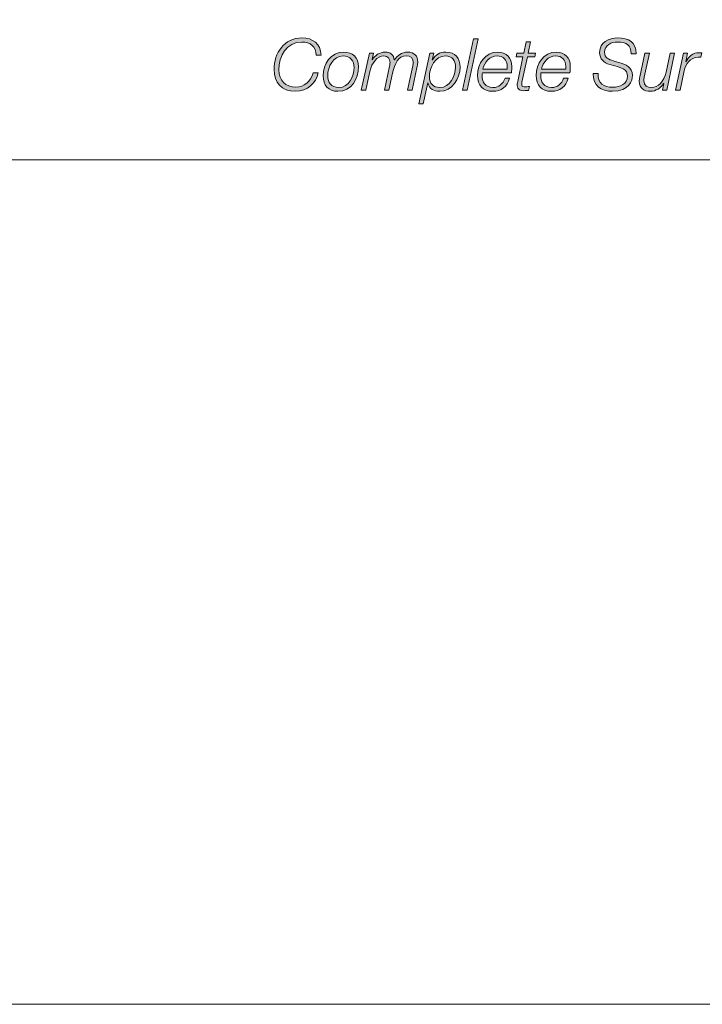
# Model space of a CAD drawing. Units: inches. Extents: x 0 to 420, y 0 to 297.
# Drawn here: x 237 to 247, y 0 to 15 of the extents above; entities that cross this region are included whole.
import ezdxf

# ---------------------------------------------------------------- set-up
doc = ezdxf.new("R2010")
doc.units = ezdxf.units.IN
doc.header["$MEASUREMENT"] = 0
doc.layers.add('Layer 1', color=7, linetype='Continuous')

# ---------------------------------------------------------------- blocks, each defined once
blk = doc.blocks.new('block 2')
at = {"layer": 'Layer 1', "lineweight": 0}
blk.add_lwpolyline([(0, 296.926), (420.116, 296.926), (420.116, 0), (0, 0), (0, 296.926)], dxfattribs=at)
blk = doc.blocks.new('block 3')
at = {"layer": 'Layer 1', "true_color": 0x231f20}
h = blk.add_hatch(color=250, dxfattribs=at)
h.dxf.hatch_style = 2
edge = h.paths.add_edge_path()
edge.add_spline(control_points=[(241.057, 14.418), (241.054, 14.549), (240.968, 14.618), (240.839, 14.618), (240.605, 14.618), (240.491, 14.406), (240.491, 14.194), (240.491, 14.035), (240.587, 13.932), (240.749, 13.932), (240.873, 13.932), (240.975, 14.015), (241.013, 14.152), (241.013, 14.152), (241.087, 14.152), (241.087, 14.152), (241.051, 13.993), (240.936, 13.869), (240.737, 13.869), (240.534, 13.869), (240.417, 14.005), (240.417, 14.201), (240.417, 14.45), (240.573, 14.681), (240.84, 14.681), (241.004, 14.681), (241.129, 14.592), (241.131, 14.418), (241.131, 14.418), (241.057, 14.418), (241.057, 14.418)], knot_values=[0, 0, 0, 0, 1, 1, 1, 2, 2, 2, 3, 3, 3, 4, 4, 4, 5, 5, 5, 6, 6, 6, 7, 7, 7, 8, 8, 8, 9, 9, 9, 10, 10, 10, 10], degree=3, periodic=1)
h = blk.add_hatch(color=250, dxfattribs=at)
h.dxf.hatch_style = 2
h.paths.add_polyline_path([(243.446, 14.665), (243.515, 14.665), (243.347, 13.886), (243.278, 13.886)])
h = blk.add_hatch(color=250, dxfattribs=at)
h.dxf.hatch_style = 2
edge = h.paths.add_edge_path()
edge.add_spline(control_points=[(245.84, 14.438), (245.838, 14.575), (245.766, 14.618), (245.633, 14.618), (245.537, 14.618), (245.435, 14.574), (245.435, 14.462), (245.435, 14.379), (245.5, 14.353), (245.566, 14.333), (245.566, 14.333), (245.649, 14.308), (245.649, 14.308), (245.755, 14.275), (245.858, 14.24), (245.858, 14.109), (245.858, 14.033), (245.81, 13.869), (245.557, 13.869), (245.382, 13.869), (245.255, 13.953), (245.263, 14.142), (245.263, 14.142), (245.337, 14.142), (245.337, 14.142), (245.33, 13.99), (245.421, 13.932), (245.563, 13.932), (245.664, 13.932), (245.784, 13.983), (245.784, 14.099), (245.784, 14.21), (245.677, 14.229), (245.591, 14.254), (245.591, 14.254), (245.514, 14.278), (245.514, 14.278), (245.423, 14.304), (245.36, 14.358), (245.36, 14.459), (245.36, 14.615), (245.498, 14.681), (245.637, 14.681), (245.795, 14.681), (245.922, 14.618), (245.914, 14.438), (245.914, 14.438), (245.84, 14.438), (245.84, 14.438)], knot_values=[0, 0, 0, 0, 1, 1, 1, 2, 2, 2, 3, 3, 3, 4, 4, 4, 5, 5, 5, 6, 6, 6, 7, 7, 7, 8, 8, 8, 9, 9, 9, 10, 10, 10, 11, 11, 11, 12, 12, 12, 13, 13, 13, 14, 14, 14, 15, 15, 15, 16, 16, 16, 16], degree=3, periodic=1)
h = blk.add_hatch(color=250, dxfattribs=at)
h.dxf.hatch_style = 2
edge = h.paths.add_edge_path()
edge.add_spline(control_points=[(244.105, 14.449), (244.105, 14.449), (244.207, 14.449), (244.207, 14.449), (244.207, 14.449), (244.243, 14.619), (244.243, 14.619), (244.243, 14.619), (244.312, 14.619), (244.312, 14.619), (244.312, 14.619), (244.276, 14.449), (244.276, 14.449), (244.276, 14.449), (244.388, 14.449), (244.388, 14.449), (244.388, 14.449), (244.377, 14.391), (244.377, 14.391), (244.377, 14.391), (244.263, 14.391), (244.263, 14.391), (244.263, 14.391), (244.185, 14.03), (244.185, 14.03), (244.18, 14.003), (244.177, 13.994), (244.177, 13.976), (244.177, 13.956), (244.187, 13.937), (244.213, 13.937), (244.241, 13.937), (244.267, 13.939), (244.294, 13.943), (244.294, 13.943), (244.282, 13.883), (244.282, 13.883), (244.259, 13.881), (244.235, 13.879), (244.212, 13.879), (244.161, 13.879), (244.109, 13.892), (244.109, 13.96), (244.109, 13.972), (244.111, 13.993), (244.116, 14.018), (244.116, 14.018), (244.194, 14.391), (244.194, 14.391), (244.194, 14.391), (244.092, 14.391), (244.092, 14.391), (244.092, 14.391), (244.105, 14.449), (244.105, 14.449)], knot_values=[0, 0, 0, 0, 1, 1, 1, 2, 2, 2, 3, 3, 3, 4, 4, 4, 5, 5, 5, 6, 6, 6, 7, 7, 7, 8, 8, 8, 9, 9, 9, 10, 10, 10, 11, 11, 11, 12, 12, 12, 13, 13, 13, 14, 14, 14, 15, 15, 15, 16, 16, 16, 17, 17, 17, 18, 18, 18, 18], degree=3, periodic=1)
h = blk.add_hatch(color=250, dxfattribs=at)
h.dxf.hatch_style = 2
edge = h.paths.add_edge_path()
edge.add_spline(control_points=[(241.7, 14.245), (241.7, 14.055), (241.596, 13.869), (241.388, 13.869), (241.243, 13.869), (241.163, 13.963), (241.163, 14.104), (241.163, 14.288), (241.277, 14.465), (241.477, 14.465), (241.609, 14.465), (241.7, 14.383), (241.7, 14.245)], knot_values=[0, 0, 0, 0, 0.352778, 0.352778, 0.352778, 0.705556, 0.705556, 0.705556, 1.058333, 1.058333, 1.058333, 1.411111, 1.411111, 1.411111, 1.411111], degree=3, periodic=0)
edge.add_line((241.7, 14.245), (241.7, 14.245))
edge = h.paths.add_edge_path()
edge.add_spline(control_points=[(241.632, 14.23), (241.632, 14.335), (241.576, 14.407), (241.465, 14.407), (241.315, 14.407), (241.232, 14.242), (241.232, 14.11), (241.232, 14.001), (241.286, 13.927), (241.401, 13.927), (241.552, 13.927), (241.632, 14.099), (241.632, 14.23)], knot_values=[0, 0, 0, 0, 0.352778, 0.352778, 0.352778, 0.705556, 0.705556, 0.705556, 1.058333, 1.058333, 1.058333, 1.411111, 1.411111, 1.411111, 1.411111], degree=3, periodic=0)
edge.add_line((241.632, 14.23), (241.632, 14.23))
h = blk.add_hatch(color=250, dxfattribs=at)
h.dxf.hatch_style = 2
edge = h.paths.add_edge_path()
edge.add_spline(control_points=[(241.864, 14.449), (241.864, 14.449), (241.927, 14.449), (241.927, 14.449), (241.927, 14.449), (241.905, 14.351), (241.905, 14.351), (241.905, 14.351), (241.908, 14.349), (241.908, 14.349), (241.948, 14.414), (242.022, 14.465), (242.106, 14.465), (242.185, 14.465), (242.235, 14.425), (242.243, 14.345), (242.243, 14.345), (242.245, 14.345), (242.245, 14.345), (242.289, 14.414), (242.358, 14.465), (242.443, 14.465), (242.55, 14.465), (242.599, 14.404), (242.599, 14.317), (242.599, 14.297), (242.595, 14.275), (242.591, 14.252), (242.591, 14.252), (242.512, 13.885), (242.512, 13.885), (242.512, 13.885), (242.444, 13.885), (242.444, 13.885), (242.444, 13.885), (242.523, 14.254), (242.523, 14.254), (242.528, 14.274), (242.53, 14.294), (242.53, 14.311), (242.53, 14.367), (242.495, 14.408), (242.423, 14.408), (242.303, 14.408), (242.249, 14.291), (242.218, 14.145), (242.218, 14.145), (242.162, 13.885), (242.162, 13.885), (242.162, 13.885), (242.093, 13.885), (242.093, 13.885), (242.093, 13.885), (242.172, 14.252), (242.172, 14.252), (242.176, 14.271), (242.178, 14.29), (242.178, 14.307), (242.178, 14.362), (242.15, 14.408), (242.083, 14.408), (241.984, 14.408), (241.901, 14.303), (241.872, 14.172), (241.872, 14.172), (241.812, 13.885), (241.812, 13.885), (241.812, 13.885), (241.742, 13.885), (241.742, 13.885), (241.742, 13.885), (241.864, 14.449), (241.864, 14.449)], knot_values=[0, 0, 0, 0, 1, 1, 1, 2, 2, 2, 3, 3, 3, 4, 4, 4, 5, 5, 5, 6, 6, 6, 7, 7, 7, 8, 8, 8, 9, 9, 9, 10, 10, 10, 11, 11, 11, 12, 12, 12, 13, 13, 13, 14, 14, 14, 15, 15, 15, 16, 16, 16, 17, 17, 17, 18, 18, 18, 19, 19, 19, 20, 20, 20, 21, 21, 21, 22, 22, 22, 23, 23, 23, 24, 24, 24, 24], degree=3, periodic=1)
h = blk.add_hatch(color=250, dxfattribs=at)
h.dxf.hatch_style = 2
edge = h.paths.add_edge_path()
edge.add_spline(control_points=[(242.78, 14.449), (242.78, 14.449), (242.842, 14.449), (242.842, 14.449), (242.842, 14.449), (242.82, 14.347), (242.82, 14.347), (242.82, 14.347), (242.822, 14.347), (242.822, 14.347), (242.87, 14.421), (242.928, 14.465), (243.027, 14.465), (243.172, 14.465), (243.241, 14.372), (243.241, 14.235), (243.241, 14.062), (243.122, 13.869), (242.933, 13.869), (242.845, 13.869), (242.768, 13.906), (242.753, 13.998), (242.753, 13.998), (242.751, 13.998), (242.751, 13.998), (242.751, 13.998), (242.682, 13.677), (242.682, 13.677), (242.682, 13.677), (242.613, 13.677), (242.613, 13.677), (242.613, 13.677), (242.78, 14.449), (242.78, 14.449)], knot_values=[0, 0, 0, 0, 1, 1, 1, 2, 2, 2, 3, 3, 3, 4, 4, 4, 5, 5, 5, 6, 6, 6, 7, 7, 7, 8, 8, 8, 9, 9, 9, 10, 10, 10, 11, 11, 11, 11], degree=3, periodic=1)
edge = h.paths.add_edge_path()
edge.add_spline(control_points=[(242.775, 14.09), (242.775, 13.992), (242.832, 13.927), (242.932, 13.927), (243.091, 13.927), (243.173, 14.102), (243.173, 14.239), (243.173, 14.335), (243.124, 14.407), (243.021, 14.407), (242.863, 14.407), (242.775, 14.23), (242.775, 14.09)], knot_values=[0, 0, 0, 0, 0.352778, 0.352778, 0.352778, 0.705556, 0.705556, 0.705556, 1.058333, 1.058333, 1.058333, 1.411111, 1.411111, 1.411111, 1.411111], degree=3, periodic=0)
edge.add_line((242.775, 14.09), (242.775, 14.09))
h = blk.add_hatch(color=250, dxfattribs=at)
h.dxf.hatch_style = 2
edge = h.paths.add_edge_path()
edge.add_spline(control_points=[(243.58, 14.149), (243.577, 14.136), (243.576, 14.12), (243.576, 14.105), (243.576, 14.003), (243.628, 13.927), (243.74, 13.927), (243.829, 13.927), (243.898, 13.985), (243.924, 14.067), (243.924, 14.067), (243.993, 14.067), (243.993, 14.067), (243.956, 13.941), (243.87, 13.869), (243.737, 13.869), (243.588, 13.869), (243.507, 13.962), (243.507, 14.109), (243.507, 14.286), (243.619, 14.465), (243.812, 14.465), (243.948, 14.465), (244.026, 14.377), (244.026, 14.246), (244.026, 14.214), (244.025, 14.183), (244.021, 14.149), (244.021, 14.149), (243.58, 14.149), (243.58, 14.149)], knot_values=[0, 0, 0, 0, 1, 1, 1, 2, 2, 2, 3, 3, 3, 4, 4, 4, 5, 5, 5, 6, 6, 6, 7, 7, 7, 8, 8, 8, 9, 9, 9, 10, 10, 10, 10], degree=3, periodic=1)
edge = h.paths.add_edge_path()
edge.add_spline(control_points=[(243.956, 14.207), (243.956, 14.222), (243.957, 14.236), (243.957, 14.25), (243.957, 14.344), (243.898, 14.407), (243.803, 14.407), (243.69, 14.407), (243.612, 14.311), (243.588, 14.207), (243.588, 14.207), (243.956, 14.207), (243.956, 14.207)], knot_values=[0, 0, 0, 0, 1, 1, 1, 2, 2, 2, 3, 3, 3, 4, 4, 4, 4], degree=3, periodic=1)
h = blk.add_hatch(color=250, dxfattribs=at)
h.dxf.hatch_style = 2
edge = h.paths.add_edge_path()
edge.add_spline(control_points=[(244.469, 14.149), (244.467, 14.136), (244.466, 14.12), (244.466, 14.105), (244.466, 14.003), (244.518, 13.927), (244.629, 13.927), (244.719, 13.927), (244.788, 13.985), (244.814, 14.067), (244.814, 14.067), (244.882, 14.067), (244.882, 14.067), (244.846, 13.941), (244.759, 13.869), (244.626, 13.869), (244.478, 13.869), (244.397, 13.962), (244.397, 14.109), (244.397, 14.286), (244.508, 14.465), (244.701, 14.465), (244.837, 14.465), (244.915, 14.377), (244.915, 14.246), (244.915, 14.214), (244.914, 14.183), (244.91, 14.149), (244.91, 14.149), (244.469, 14.149), (244.469, 14.149)], knot_values=[0, 0, 0, 0, 1, 1, 1, 2, 2, 2, 3, 3, 3, 4, 4, 4, 5, 5, 5, 6, 6, 6, 7, 7, 7, 8, 8, 8, 9, 9, 9, 10, 10, 10, 10], degree=3, periodic=1)
edge = h.paths.add_edge_path()
edge.add_spline(control_points=[(244.846, 14.207), (244.846, 14.222), (244.847, 14.236), (244.847, 14.25), (244.847, 14.344), (244.788, 14.407), (244.692, 14.407), (244.579, 14.407), (244.501, 14.311), (244.478, 14.207), (244.478, 14.207), (244.846, 14.207), (244.846, 14.207)], knot_values=[0, 0, 0, 0, 1, 1, 1, 2, 2, 2, 3, 3, 3, 4, 4, 4, 4], degree=3, periodic=1)
h = blk.add_hatch(color=250, dxfattribs=at)
h.dxf.hatch_style = 2
edge = h.paths.add_edge_path()
edge.add_spline(control_points=[(246.378, 13.886), (246.378, 13.886), (246.314, 13.886), (246.314, 13.886), (246.314, 13.886), (246.334, 13.988), (246.334, 13.988), (246.334, 13.988), (246.332, 13.988), (246.332, 13.988), (246.289, 13.922), (246.215, 13.869), (246.131, 13.869), (246.033, 13.869), (245.961, 13.913), (245.961, 14.021), (245.961, 14.039), (245.964, 14.061), (245.969, 14.087), (245.969, 14.087), (246.047, 14.449), (246.047, 14.449), (246.047, 14.449), (246.115, 14.449), (246.115, 14.449), (246.115, 14.449), (246.037, 14.085), (246.037, 14.085), (246.033, 14.068), (246.029, 14.047), (246.029, 14.028), (246.029, 13.954), (246.086, 13.927), (246.147, 13.927), (246.247, 13.927), (246.337, 14.016), (246.368, 14.16), (246.368, 14.16), (246.43, 14.449), (246.43, 14.449), (246.43, 14.449), (246.499, 14.449), (246.499, 14.449), (246.499, 14.449), (246.378, 13.886), (246.378, 13.886)], knot_values=[0, 0, 0, 0, 1, 1, 1, 2, 2, 2, 3, 3, 3, 4, 4, 4, 5, 5, 5, 6, 6, 6, 7, 7, 7, 8, 8, 8, 9, 9, 9, 10, 10, 10, 11, 11, 11, 12, 12, 12, 13, 13, 13, 14, 14, 14, 15, 15, 15, 15], degree=3, periodic=1)
h = blk.add_hatch(color=250, dxfattribs=at)
h.dxf.hatch_style = 2
edge = h.paths.add_edge_path()
edge.add_spline(control_points=[(246.634, 14.449), (246.634, 14.449), (246.696, 14.449), (246.696, 14.449), (246.696, 14.449), (246.668, 14.319), (246.668, 14.319), (246.668, 14.319), (246.67, 14.319), (246.67, 14.319), (246.714, 14.4), (246.774, 14.458), (246.874, 14.456), (246.886, 14.456), (246.899, 14.456), (246.911, 14.455), (246.911, 14.455), (246.896, 14.387), (246.896, 14.387), (246.883, 14.387), (246.87, 14.388), (246.857, 14.388), (246.733, 14.386), (246.668, 14.286), (246.645, 14.18), (246.645, 14.18), (246.582, 13.885), (246.582, 13.885), (246.582, 13.885), (246.513, 13.885), (246.513, 13.885), (246.513, 13.885), (246.634, 14.449), (246.634, 14.449)], knot_values=[0, 0, 0, 0, 1, 1, 1, 2, 2, 2, 3, 3, 3, 4, 4, 4, 5, 5, 5, 6, 6, 6, 7, 7, 7, 8, 8, 8, 9, 9, 9, 10, 10, 10, 11, 11, 11, 11], degree=3, periodic=1)
at = {"layer": 'Layer 1', "lineweight": 0}
for points in [[(0, 296.926), (420.116, 296.926), (420.116, 0), (0, 0), (0, 296.926)], [(243.446, 14.665), (243.515, 14.665), (243.347, 13.886), (243.278, 13.886), (243.446, 14.665)]]:
    blk.add_lwpolyline(points, dxfattribs=at)
for points, knots in [([(241.057, 14.418), (241.054, 14.549), (240.968, 14.618), (240.839, 14.618), (240.605, 14.618), (240.491, 14.406), (240.491, 14.194), (240.491, 14.035), (240.587, 13.932), (240.749, 13.932), (240.873, 13.932), (240.975, 14.015), (241.013, 14.152), (241.013, 14.152), (241.087, 14.152), (241.087, 14.152), (241.051, 13.993), (240.936, 13.869), (240.737, 13.869), (240.534, 13.869), (240.417, 14.005), (240.417, 14.201), (240.417, 14.45), (240.573, 14.681), (240.84, 14.681), (241.004, 14.681), (241.129, 14.592), (241.131, 14.418), (241.131, 14.418), (241.057, 14.418), (241.057, 14.418)], [0, 0, 0, 0, 1, 1, 1, 2, 2, 2, 3, 3, 3, 4, 4, 4, 5, 5, 5, 6, 6, 6, 7, 7, 7, 8, 8, 8, 9, 9, 9, 10, 10, 10, 10]), ([(245.84, 14.438), (245.838, 14.575), (245.766, 14.618), (245.633, 14.618), (245.537, 14.618), (245.435, 14.574), (245.435, 14.462), (245.435, 14.379), (245.5, 14.353), (245.566, 14.333), (245.566, 14.333), (245.649, 14.308), (245.649, 14.308), (245.755, 14.275), (245.858, 14.24), (245.858, 14.109), (245.858, 14.033), (245.81, 13.869), (245.557, 13.869), (245.382, 13.869), (245.255, 13.953), (245.263, 14.142), (245.263, 14.142), (245.337, 14.142), (245.337, 14.142), (245.33, 13.99), (245.421, 13.932), (245.563, 13.932), (245.664, 13.932), (245.784, 13.983), (245.784, 14.099), (245.784, 14.21), (245.677, 14.229), (245.591, 14.254), (245.591, 14.254), (245.514, 14.278), (245.514, 14.278), (245.423, 14.304), (245.36, 14.358), (245.36, 14.459), (245.36, 14.615), (245.498, 14.681), (245.637, 14.681), (245.795, 14.681), (245.922, 14.618), (245.914, 14.438), (245.914, 14.438), (245.84, 14.438), (245.84, 14.438)], [0, 0, 0, 0, 1, 1, 1, 2, 2, 2, 3, 3, 3, 4, 4, 4, 5, 5, 5, 6, 6, 6, 7, 7, 7, 8, 8, 8, 9, 9, 9, 10, 10, 10, 11, 11, 11, 12, 12, 12, 13, 13, 13, 14, 14, 14, 15, 15, 15, 16, 16, 16, 16]), ([(244.105, 14.449), (244.105, 14.449), (244.207, 14.449), (244.207, 14.449), (244.207, 14.449), (244.243, 14.619), (244.243, 14.619), (244.243, 14.619), (244.312, 14.619), (244.312, 14.619), (244.312, 14.619), (244.276, 14.449), (244.276, 14.449), (244.276, 14.449), (244.388, 14.449), (244.388, 14.449), (244.388, 14.449), (244.377, 14.391), (244.377, 14.391), (244.377, 14.391), (244.263, 14.391), (244.263, 14.391), (244.263, 14.391), (244.185, 14.03), (244.185, 14.03), (244.18, 14.003), (244.177, 13.994), (244.177, 13.976), (244.177, 13.956), (244.187, 13.937), (244.213, 13.937), (244.241, 13.937), (244.267, 13.939), (244.294, 13.943), (244.294, 13.943), (244.282, 13.883), (244.282, 13.883), (244.259, 13.881), (244.235, 13.879), (244.212, 13.879), (244.161, 13.879), (244.109, 13.892), (244.109, 13.96), (244.109, 13.972), (244.111, 13.993), (244.116, 14.018), (244.116, 14.018), (244.194, 14.391), (244.194, 14.391), (244.194, 14.391), (244.092, 14.391), (244.092, 14.391), (244.092, 14.391), (244.105, 14.449), (244.105, 14.449)], [0, 0, 0, 0, 1, 1, 1, 2, 2, 2, 3, 3, 3, 4, 4, 4, 5, 5, 5, 6, 6, 6, 7, 7, 7, 8, 8, 8, 9, 9, 9, 10, 10, 10, 11, 11, 11, 12, 12, 12, 13, 13, 13, 14, 14, 14, 15, 15, 15, 16, 16, 16, 17, 17, 17, 18, 18, 18, 18]), ([(241.7, 14.245), (241.7, 14.055), (241.596, 13.869), (241.388, 13.869), (241.243, 13.869), (241.163, 13.963), (241.163, 14.104), (241.163, 14.288), (241.277, 14.465), (241.477, 14.465), (241.609, 14.465), (241.7, 14.383), (241.7, 14.245)], [0, 0, 0, 0, 1, 1, 1, 2, 2, 2, 3, 3, 3, 4, 4, 4, 4]), ([(241.632, 14.23), (241.632, 14.335), (241.576, 14.407), (241.465, 14.407), (241.315, 14.407), (241.232, 14.242), (241.232, 14.11), (241.232, 14.001), (241.286, 13.927), (241.401, 13.927), (241.552, 13.927), (241.632, 14.099), (241.632, 14.23)], [0, 0, 0, 0, 1, 1, 1, 2, 2, 2, 3, 3, 3, 4, 4, 4, 4]), ([(241.864, 14.449), (241.864, 14.449), (241.927, 14.449), (241.927, 14.449), (241.927, 14.449), (241.905, 14.351), (241.905, 14.351), (241.905, 14.351), (241.908, 14.349), (241.908, 14.349), (241.948, 14.414), (242.022, 14.465), (242.106, 14.465), (242.185, 14.465), (242.235, 14.425), (242.243, 14.345), (242.243, 14.345), (242.245, 14.345), (242.245, 14.345), (242.289, 14.414), (242.358, 14.465), (242.443, 14.465), (242.55, 14.465), (242.599, 14.404), (242.599, 14.317), (242.599, 14.297), (242.595, 14.275), (242.591, 14.252), (242.591, 14.252), (242.512, 13.885), (242.512, 13.885), (242.512, 13.885), (242.444, 13.885), (242.444, 13.885), (242.444, 13.885), (242.523, 14.254), (242.523, 14.254), (242.528, 14.274), (242.53, 14.294), (242.53, 14.311), (242.53, 14.367), (242.495, 14.408), (242.423, 14.408), (242.303, 14.408), (242.249, 14.291), (242.218, 14.145), (242.218, 14.145), (242.162, 13.885), (242.162, 13.885), (242.162, 13.885), (242.093, 13.885), (242.093, 13.885), (242.093, 13.885), (242.172, 14.252), (242.172, 14.252), (242.176, 14.271), (242.178, 14.29), (242.178, 14.307), (242.178, 14.362), (242.15, 14.408), (242.083, 14.408), (241.984, 14.408), (241.901, 14.303), (241.872, 14.172), (241.872, 14.172), (241.812, 13.885), (241.812, 13.885), (241.812, 13.885), (241.742, 13.885), (241.742, 13.885), (241.742, 13.885), (241.864, 14.449), (241.864, 14.449)], [0, 0, 0, 0, 1, 1, 1, 2, 2, 2, 3, 3, 3, 4, 4, 4, 5, 5, 5, 6, 6, 6, 7, 7, 7, 8, 8, 8, 9, 9, 9, 10, 10, 10, 11, 11, 11, 12, 12, 12, 13, 13, 13, 14, 14, 14, 15, 15, 15, 16, 16, 16, 17, 17, 17, 18, 18, 18, 19, 19, 19, 20, 20, 20, 21, 21, 21, 22, 22, 22, 23, 23, 23, 24, 24, 24, 24]), ([(242.78, 14.449), (242.78, 14.449), (242.842, 14.449), (242.842, 14.449), (242.842, 14.449), (242.82, 14.347), (242.82, 14.347), (242.82, 14.347), (242.822, 14.347), (242.822, 14.347), (242.87, 14.421), (242.928, 14.465), (243.027, 14.465), (243.172, 14.465), (243.241, 14.372), (243.241, 14.235), (243.241, 14.062), (243.122, 13.869), (242.933, 13.869), (242.845, 13.869), (242.768, 13.906), (242.753, 13.998), (242.753, 13.998), (242.751, 13.998), (242.751, 13.998), (242.751, 13.998), (242.682, 13.677), (242.682, 13.677), (242.682, 13.677), (242.613, 13.677), (242.613, 13.677), (242.613, 13.677), (242.78, 14.449), (242.78, 14.449)], [0, 0, 0, 0, 1, 1, 1, 2, 2, 2, 3, 3, 3, 4, 4, 4, 5, 5, 5, 6, 6, 6, 7, 7, 7, 8, 8, 8, 9, 9, 9, 10, 10, 10, 11, 11, 11, 11]), ([(242.775, 14.09), (242.775, 13.992), (242.832, 13.927), (242.932, 13.927), (243.091, 13.927), (243.173, 14.102), (243.173, 14.239), (243.173, 14.335), (243.124, 14.407), (243.021, 14.407), (242.863, 14.407), (242.775, 14.23), (242.775, 14.09)], [0, 0, 0, 0, 1, 1, 1, 2, 2, 2, 3, 3, 3, 4, 4, 4, 4]), ([(243.58, 14.149), (243.577, 14.136), (243.576, 14.12), (243.576, 14.105), (243.576, 14.003), (243.628, 13.927), (243.74, 13.927), (243.829, 13.927), (243.898, 13.985), (243.924, 14.067), (243.924, 14.067), (243.993, 14.067), (243.993, 14.067), (243.956, 13.941), (243.87, 13.869), (243.737, 13.869), (243.588, 13.869), (243.507, 13.962), (243.507, 14.109), (243.507, 14.286), (243.619, 14.465), (243.812, 14.465), (243.948, 14.465), (244.026, 14.377), (244.026, 14.246), (244.026, 14.214), (244.025, 14.183), (244.021, 14.149), (244.021, 14.149), (243.58, 14.149), (243.58, 14.149)], [0, 0, 0, 0, 1, 1, 1, 2, 2, 2, 3, 3, 3, 4, 4, 4, 5, 5, 5, 6, 6, 6, 7, 7, 7, 8, 8, 8, 9, 9, 9, 10, 10, 10, 10]), ([(243.956, 14.207), (243.956, 14.222), (243.957, 14.236), (243.957, 14.25), (243.957, 14.344), (243.898, 14.407), (243.803, 14.407), (243.69, 14.407), (243.612, 14.311), (243.588, 14.207), (243.588, 14.207), (243.956, 14.207), (243.956, 14.207)], [0, 0, 0, 0, 1, 1, 1, 2, 2, 2, 3, 3, 3, 4, 4, 4, 4]), ([(244.469, 14.149), (244.467, 14.136), (244.466, 14.12), (244.466, 14.105), (244.466, 14.003), (244.518, 13.927), (244.629, 13.927), (244.719, 13.927), (244.788, 13.985), (244.814, 14.067), (244.814, 14.067), (244.882, 14.067), (244.882, 14.067), (244.846, 13.941), (244.759, 13.869), (244.626, 13.869), (244.478, 13.869), (244.397, 13.962), (244.397, 14.109), (244.397, 14.286), (244.508, 14.465), (244.701, 14.465), (244.837, 14.465), (244.915, 14.377), (244.915, 14.246), (244.915, 14.214), (244.914, 14.183), (244.91, 14.149), (244.91, 14.149), (244.469, 14.149), (244.469, 14.149)], [0, 0, 0, 0, 1, 1, 1, 2, 2, 2, 3, 3, 3, 4, 4, 4, 5, 5, 5, 6, 6, 6, 7, 7, 7, 8, 8, 8, 9, 9, 9, 10, 10, 10, 10]), ([(244.846, 14.207), (244.846, 14.222), (244.847, 14.236), (244.847, 14.25), (244.847, 14.344), (244.788, 14.407), (244.692, 14.407), (244.579, 14.407), (244.501, 14.311), (244.478, 14.207), (244.478, 14.207), (244.846, 14.207), (244.846, 14.207)], [0, 0, 0, 0, 1, 1, 1, 2, 2, 2, 3, 3, 3, 4, 4, 4, 4]), ([(246.378, 13.886), (246.378, 13.886), (246.314, 13.886), (246.314, 13.886), (246.314, 13.886), (246.334, 13.988), (246.334, 13.988), (246.334, 13.988), (246.332, 13.988), (246.332, 13.988), (246.289, 13.922), (246.215, 13.869), (246.131, 13.869), (246.033, 13.869), (245.961, 13.913), (245.961, 14.021), (245.961, 14.039), (245.964, 14.061), (245.969, 14.087), (245.969, 14.087), (246.047, 14.449), (246.047, 14.449), (246.047, 14.449), (246.115, 14.449), (246.115, 14.449), (246.115, 14.449), (246.037, 14.085), (246.037, 14.085), (246.033, 14.068), (246.029, 14.047), (246.029, 14.028), (246.029, 13.954), (246.086, 13.927), (246.147, 13.927), (246.247, 13.927), (246.337, 14.016), (246.368, 14.16), (246.368, 14.16), (246.43, 14.449), (246.43, 14.449), (246.43, 14.449), (246.499, 14.449), (246.499, 14.449), (246.499, 14.449), (246.378, 13.886), (246.378, 13.886)], [0, 0, 0, 0, 1, 1, 1, 2, 2, 2, 3, 3, 3, 4, 4, 4, 5, 5, 5, 6, 6, 6, 7, 7, 7, 8, 8, 8, 9, 9, 9, 10, 10, 10, 11, 11, 11, 12, 12, 12, 13, 13, 13, 14, 14, 14, 15, 15, 15, 15]), ([(246.634, 14.449), (246.634, 14.449), (246.696, 14.449), (246.696, 14.449), (246.696, 14.449), (246.668, 14.319), (246.668, 14.319), (246.668, 14.319), (246.67, 14.319), (246.67, 14.319), (246.714, 14.4), (246.774, 14.458), (246.874, 14.456), (246.886, 14.456), (246.899, 14.456), (246.911, 14.455), (246.911, 14.455), (246.896, 14.387), (246.896, 14.387), (246.883, 14.387), (246.87, 14.388), (246.857, 14.388), (246.733, 14.386), (246.668, 14.286), (246.645, 14.18), (246.645, 14.18), (246.582, 13.885), (246.582, 13.885), (246.582, 13.885), (246.513, 13.885), (246.513, 13.885), (246.513, 13.885), (246.634, 14.449), (246.634, 14.449)], [0, 0, 0, 0, 1, 1, 1, 2, 2, 2, 3, 3, 3, 4, 4, 4, 5, 5, 5, 6, 6, 6, 7, 7, 7, 8, 8, 8, 9, 9, 9, 10, 10, 10, 11, 11, 11, 11])]:
    blk.add_open_spline(points, degree=3, knots=knots, dxfattribs=at)
blk = doc.blocks.new('block 4')
at = {"layer": 'Layer 1', "lineweight": 0}
blk.add_lwpolyline([(0, 296.926), (420.116, 296.926), (420.116, 0), (0, 0), (0, 296.926)], dxfattribs=at)

msp = doc.modelspace()

# ---------------------------------------------------------------- linework, layer by layer
at = {"layer": 'Layer 1', "color": 7, "lineweight": 18, "true_color": 0xffffff}
msp.add_lwpolyline([(11.679, 12.826), (407.672, 12.826)], dxfattribs=at)

# ---------------------------------------------------------------- block references
at = {"layer": 'Layer 1'}
for name in ['block 2', 'block 3', 'block 4']:
    msp.add_blockref(name, (0, 0), dxfattribs=at)

doc.saveas('drawing.dxf')
